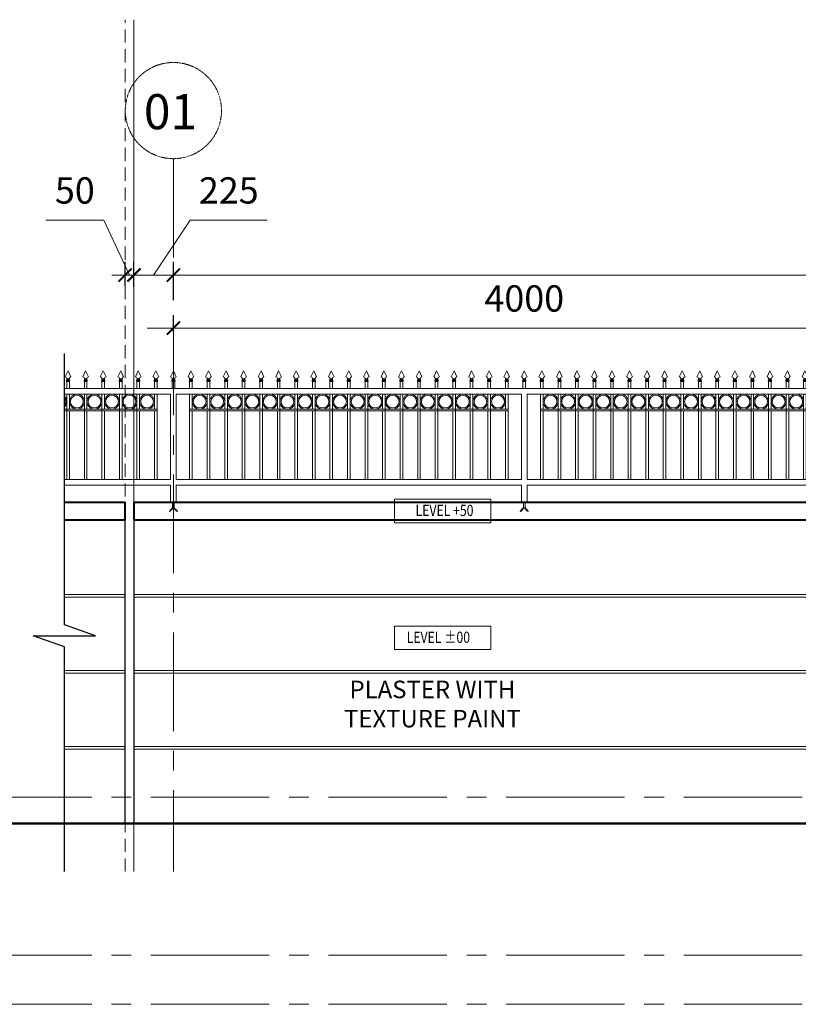
# Model space of a CAD drawing. Units: millimetres. Extents: x 894893 to 952490, y 125173 to 145146.
# Drawn here: x 910694 to 915132, y 130381 to 135993 of the extents above; entities that cross this region are included whole.
import ezdxf
from ezdxf.xclip import XClip

# ---------------------------------------------------------------- set-up
doc = ezdxf.new("R2010")
doc.units = ezdxf.units.MM
doc.header["$MEASUREMENT"] = 0
doc.header["$XCLIPFRAME"] = 0
for name, pattern in [('CENTER', [2, 1.25, -0.25, 0.25, -0.25]), ('DASHED', [0.75, 0.5, -0.25]), ('HIDDEN', [0.375, 0.25, -0.125]), ('LEVELS NEW 1$0$STANDARD LEVELS 100 WITHOUT TAG$0$$0$CENTER2', [1.125, 0.75, -0.125, 0.125, -0.125]), ('LEVELS NEW 1$0$STANDARD LEVELS 100 WITHOUT TAG$0$CENTER2', [1.125, 0.75, -0.125, 0.125, -0.125])]:
    doc.linetypes.add(name, pattern=pattern)
doc.layers.get('0').update_dxf_attribs({"color": 252})
for name, color, linetype, lineweight in [('BOUNDARY TEXT', 252, 'Continuous', 25), ('DW SCHEDULE', 252, 'Continuous', 15), ('E0', 252, 'Continuous', 40), ('E1', 252, 'Continuous', 30), ('E4', 252, 'Continuous', 15), ('E5', 252, 'Continuous', 13), ('elev2', 252, 'Continuous', 0), ('grid', 252, 'CENTER', 9), ('grid dim1', 252, 'Continuous', 15), ('LEVELS NEW 1$0$STANDARD LEVELS 100 WITHOUT TAG$0$GRID LINE', 252, 'LEVELS NEW 1$0$STANDARD LEVELS 100 WITHOUT TAG$0$$0$CENTER2', 13), ('TXT-OPENING', 252, 'Continuous', 18)]:
    doc.layers.add(name, color=color, linetype=linetype, lineweight=lineweight)
doc.styles.add('1-GRID & COLUMN - 5TH TO 9TH FLOOR$0$KS 50', font='romans.shx', dxfattribs={"width": 0.75})
doc.styles.get("Standard").update_dxf_attribs({"font": 'simplex.shx', "width": 0.75})
doc.styles.add('style3', font='swisscl.ttf')
doc.dimstyles.new('1-GRID & COLUMN - 5TH TO 9TH FLOOR$0$KS 150', dxfattribs={"dimscale": 150, "dimtxt": 1, "dimasz": 1, "dimexe": 1, "dimexo": 1, "dimgap": 0.5, "dimtad": 1, "dimdsep": 46, "dimtxsty": '1-GRID & COLUMN - 5TH TO 9TH FLOOR$0$KS 50', "dimblk": '1-GRID & COLUMN - 5TH TO 9TH FLOOR$0$_ArchTick', "dimcen": 0, "dimdle": 1, "dimclrd": 256, "dimclre": 256, "dimclrt": 256, "dimadec": 0, "dimazin": 0, "dimtfac": 1, "dimtmove": 1, "dimatfit": 0, "dimfxl": 300, "dimlwd": 13, "dimarcsym": 0})

# ---------------------------------------------------------------- blocks, each defined once
blk = doc.blocks.new('MS WORK')
at = {"layer": 'elev2'}
for p, q in [((0, 750), (-16.4, 716.5)), ((0, 750), (16.4, 716.5)), ((-7.2, 704.8), (-2.5, 704.8)), ((-7.2, 700), (-2.5, 700)), ((-7.2, 695.3), (-2.5, 695.3)), ((-7.2, 690.5), (-2.5, 690.5)), ((7.2, 704.8), (-2.5, 704.8)), ((7.2, 700), (-2.5, 700)), ((7.2, 695.3), (-2.5, 695.3)), ((7.2, 690.5), (-2.5, 690.5))]:
    blk.add_line(p, q, dxfattribs=at)
at = {"layer": 'elev2', "linetype": 'DASHED', "ltscale": 10}
for p, q in [((-22.5, -50.3), (-20.7, -45.6)), ((-17.8, -48.6), (-22.5, -50.3)), ((-20.7, -45.6), (-4.2, -29.1)), ((0, -30.8), (-17.8, -48.6)), ((17.8, -48.6), (0, -30.8)), ((17.8, -48.6), (22.5, -50.3)), ((22.5, -50.3), (20.7, -45.6))]:
    blk.add_line(p, q, dxfattribs=at)
at = {"layer": 'elev2'}
for points in [[(-7.5, 690.6), (-7.5, 650)], [(7.5, 650), (7.5, 690.6)], [(100, 650), (-100, 650)], [(-16, 618), (-100, 618)], [(-16, 618), (-16, 132)], [(16, 132), (16, 618)], [(100, 618), (16, 618)], [(-16, 132), (-100, 132)], [(100, 132), (16, 132)], [(-16, 100), (-100, 100)], [(-16, 100), (-16, 3.2)], [(16, 3.2), (16, 100)], [(100, 100), (16, 100)], [(-22.8, 0), (22.8, 0)], [(-16, 3.2), (16, 3.2)]]:
    blk.add_lwpolyline(points, dxfattribs=at)
at = {"layer": 'elev2', "linetype": 'DASHED', "ltscale": 10}
for points in [[(-4.2, 0), (-4.2, -29.1)], [(4.2, 0), (4.2, -29.1)], [(4.2, -29.1), (20.7, -45.6)]]:
    blk.add_lwpolyline(points, dxfattribs=at)
at = {"layer": 'elev2'}
for centre, radius, start, end in [((-17.4, 706.5), 10.3, 350.263, 83.9156), ((-7.1, 697.7), 2.37, 90.5798, 269.4202), ((-7.1, 692.9), 2.37, 90.5798, 269.4202), ((-8.1, 702.5), 2.64, 290.5655, 59.5142), ((8.1, 702.5), 2.64, 120.4858, 249.4345), ((17.4, 706.5), 10.3, 96.0844, 189.737), ((7.1, 697.7), 2.37, 270.5798, 89.4202), ((7.1, 692.9), 2.37, 270.5798, 89.4202), ((-15.7, -6.3), 9.51, 91.7515, 138.6077), ((15.7, -6.3), 9.51, 41.3923, 88.2485)]:
    blk.add_arc(centre, radius, start, end, dxfattribs=at)
blk = doc.blocks.new('MS WORK SHORT')
at = {"layer": 'elev2'}
for p, q in [((0, 646.8), (-16.4, 613.3)), ((0, 646.8), (16.4, 613.3)), ((-7.2, 601.6), (-2.5, 601.6)), ((-7.2, 596.8), (-2.5, 596.8)), ((-7.2, 592.1), (-2.5, 592.1)), ((-7.2, 587.3), (-2.5, 587.3)), ((7.2, 601.6), (-2.5, 601.6)), ((7.2, 596.8), (-2.5, 596.8)), ((7.2, 592.1), (-2.5, 592.1)), ((7.2, 587.3), (-2.5, 587.3))]:
    blk.add_line(p, q, dxfattribs=at)
for points in [[(-7.5, 587.3), (-7.5, 546.8)], [(7.5, 546.8), (7.5, 587.3)], [(-92.5, 546.8), (7.5, 546.8)], [(-92.5, 514.8), (7.5, 514.8)], [(-7.5, 514.8), (-7.5, 429.8)], [(7.5, 28.8), (7.5, 514.8)], [(-92.5, 429.8), (7.5, 429.8)], [(-92.5, 419.8), (7.5, 419.8)], [(-7.5, 419.8), (-7.5, 28.8)], [(-92.5, 28.8), (7.5, 28.8)], [(-92.5, -3.2), (0, -3.2)], [(-7.5, -3.2), (7.5, -3.2)]]:
    blk.add_lwpolyline(points, dxfattribs=at)
for radius in [42.5, 36.5]:
    blk.add_circle((-50, 472.3), radius, dxfattribs=at)
for centre, radius, start, end in [((-17.4, 603.3), 10.3, 350.263, 83.9156), ((-7.1, 594.4), 2.37, 90.5798, 269.4202), ((-7.1, 589.7), 2.37, 90.5798, 269.4202), ((-8.1, 599.3), 2.64, 290.5655, 59.5142), ((8.1, 599.3), 2.64, 120.4858, 249.4345), ((17.4, 603.3), 10.3, 96.0844, 189.737), ((7.1, 594.4), 2.37, 270.5798, 89.4202), ((7.1, 589.7), 2.37, 270.5798, 89.4202)]:
    blk.add_arc(centre, radius, start, end, dxfattribs=at)
blk = doc.blocks.new('MS')
for name, p in [('MS WORK', (-2000, 0)), ('MS WORK SHORT', (-1800, 103.2)), ('MS WORK SHORT', (-1700, 103.2)), ('MS WORK SHORT', (-1600, 103.2)), ('MS WORK SHORT', (-1500, 103.2)), ('MS WORK SHORT', (-1400, 103.2)), ('MS WORK SHORT', (-1300, 103.2)), ('MS WORK SHORT', (-1200, 103.2)), ('MS WORK SHORT', (-1100, 103.2)), ('MS WORK SHORT', (-1000, 103.2)), ('MS WORK SHORT', (-900, 103.2)), ('MS WORK SHORT', (-800, 103.2)), ('MS WORK SHORT', (-700, 103.2)), ('MS WORK SHORT', (-600, 103.2)), ('MS WORK SHORT', (-500, 103.2)), ('MS WORK SHORT', (-400, 103.2)), ('MS WORK SHORT', (-300, 103.2)), ('MS WORK SHORT', (-200, 103.2)), ('MS WORK SHORT', (-100, 103.2)), ('MS WORK', (0, 0)), ('MS WORK SHORT', (1900, 103.2)), ('MS WORK', (2000, 0)), ('MS WORK', (2000, 0))]:
    blk.add_blockref(name, p)
at = {"xscale": -1}
for p in [(-1900, 103.2), (100, 103.2), (200, 103.2), (300, 103.2), (400, 103.2), (500, 103.2), (600, 103.2), (700, 103.2), (800, 103.2), (900, 103.2), (1000, 103.2), (1100, 103.2), (1200, 103.2), (1300, 103.2), (1400, 103.2), (1500, 103.2), (1600, 103.2), (1700, 103.2), (1800, 103.2)]:
    blk.add_blockref('MS WORK SHORT', p, dxfattribs=at)
blk = doc.blocks.new('1-GRID & COLUMN - 5TH TO 9TH FLOOR$0$_ArchTick')
at = {"color": 0, "linetype": 'ByBlock', "const_width": 0.15}
blk.add_lwpolyline([(-0.5, -0.5), (0.5, 0.5)], dxfattribs=at)
blk = doc.blocks.new('*D15')
at = {"layer": 'grid dim1', "lineweight": -2, "transparency": 16777216}
for p, q in [((911570.3, 134213.7), (911570.3, 134310.1)), ((915570.3, 134213.7), (915570.3, 134310.1))]:
    blk.add_line(p, q, dxfattribs=at)
at = {"layer": 'grid dim1', "lineweight": 13, "transparency": 16777216}
blk.add_line((911420.3, 134235.1), (915720.3, 134235.1), dxfattribs=at)
at = {"layer": 'grid dim1', "lineweight": 13, "transparency": 16777216, "xscale": 75, "yscale": 75, "zscale": 75, "rotation": 180}
blk.add_blockref('1-GRID & COLUMN - 5TH TO 9TH FLOOR$0$_ArchTick', (911570.3, 134235.1), dxfattribs=at)
at = {"layer": 'grid dim1', "lineweight": 13, "transparency": 16777216, "xscale": 75, "yscale": 75, "zscale": 75}
blk.add_blockref('1-GRID & COLUMN - 5TH TO 9TH FLOOR$0$_ArchTick', (915570.3, 134235.1), dxfattribs=at)
at = {"layer": 'grid dim1', "transparency": 16777216, "insert": (913570.3, 134385.1), "char_height": 150, "attachment_point": 5, "style": '1-GRID & COLUMN - 5TH TO 9TH FLOOR$0$KS 50'}
blk.add_mtext('4000', dxfattribs=at)
blk = doc.blocks.new('*D14')
at = {"layer": 'grid dim1', "lineweight": -2, "transparency": 16777216}
for p, q in [((911570.3, 134395.6), (911570.3, 134612.9)), ((943570.3, 134516.5), (943570.3, 134612.9))]:
    blk.add_line(p, q, dxfattribs=at)
at = {"layer": 'grid dim1', "lineweight": 13, "transparency": 16777216}
blk.add_line((911420.3, 134537.9), (943720.3, 134537.9), dxfattribs=at)
at = {"layer": 'grid dim1', "lineweight": 13, "transparency": 16777216, "xscale": 75, "yscale": 75, "zscale": 75, "rotation": 180}
blk.add_blockref('1-GRID & COLUMN - 5TH TO 9TH FLOOR$0$_ArchTick', (911570.3, 134537.9), dxfattribs=at)
at = {"layer": 'grid dim1', "lineweight": 13, "transparency": 16777216, "xscale": 75, "yscale": 75, "zscale": 75}
blk.add_blockref('1-GRID & COLUMN - 5TH TO 9TH FLOOR$0$_ArchTick', (943570.3, 134537.9), dxfattribs=at)
at = {"layer": 'grid dim1', "transparency": 16777216, "insert": (927570.3, 134687.9), "char_height": 150, "attachment_point": 5, "style": '1-GRID & COLUMN - 5TH TO 9TH FLOOR$0$KS 50'}
blk.add_mtext('32000', dxfattribs=at)
blk = doc.blocks.new('*D7')
at = {"layer": 'grid dim1', "lineweight": 13, "transparency": 16777216}
for p, q in [((911457.8, 134537.9), (911666.4, 134850.7)), ((911666.4, 134850.7), (912105.7, 134850.7)), ((911345.3, 134537.9), (911270.3, 134537.9)), ((911345.3, 134537.9), (911570.3, 134537.9)), ((911345.3, 134537.9), (911570.3, 134537.9)), ((911570.3, 134537.9), (911645.3, 134537.9))]:
    blk.add_line(p, q, dxfattribs=at)
at = {"layer": 'grid dim1', "lineweight": -2, "transparency": 16777216}
for p, q in [((911345.3, 134471), (911345.3, 134612.9)), ((911570.3, 134476), (911570.3, 134612.9))]:
    blk.add_line(p, q, dxfattribs=at)
at = {"layer": 'grid dim1', "lineweight": 13, "transparency": 16777216, "xscale": 75, "yscale": 75, "zscale": 75}
blk.add_blockref('1-GRID & COLUMN - 5TH TO 9TH FLOOR$0$_ArchTick', (911345.3, 134537.9), dxfattribs=at)
at = {"layer": 'grid dim1', "lineweight": 13, "transparency": 16777216, "xscale": 75, "yscale": 75, "zscale": 75, "rotation": 180}
blk.add_blockref('1-GRID & COLUMN - 5TH TO 9TH FLOOR$0$_ArchTick', (911570.3, 134537.9), dxfattribs=at)
at = {"layer": 'grid dim1', "transparency": 16777216, "insert": (911886.1, 135000.7), "char_height": 150, "attachment_point": 5, "style": '1-GRID & COLUMN - 5TH TO 9TH FLOOR$0$KS 50'}
blk.add_mtext('225', dxfattribs=at)
blk = doc.blocks.new('*D18')
at = {"layer": 'grid dim1', "lineweight": 13, "transparency": 16777216}
for p, q in [((911174.7, 134850.7), (910842.5, 134850.7)), ((911320.3, 134537.9), (911174.7, 134850.7)), ((911295.3, 134537.9), (911220.3, 134537.9)), ((911295.3, 134537.9), (911345.3, 134537.9)), ((911295.3, 134537.9), (911345.3, 134537.9)), ((911345.3, 134537.9), (911420.3, 134537.9))]:
    blk.add_line(p, q, dxfattribs=at)
at = {"layer": 'grid dim1', "lineweight": -2, "transparency": 16777216}
for p, q in [((911295.3, 134477.1), (911295.3, 134612.9)), ((911345.3, 134480.3), (911345.3, 134612.9))]:
    blk.add_line(p, q, dxfattribs=at)
at = {"layer": 'grid dim1', "lineweight": 13, "transparency": 16777216, "xscale": 75, "yscale": 75, "zscale": 75}
blk.add_blockref('1-GRID & COLUMN - 5TH TO 9TH FLOOR$0$_ArchTick', (911295.3, 134537.9), dxfattribs=at)
at = {"layer": 'grid dim1', "lineweight": 13, "transparency": 16777216, "xscale": 75, "yscale": 75, "zscale": 75, "rotation": 180}
blk.add_blockref('1-GRID & COLUMN - 5TH TO 9TH FLOOR$0$_ArchTick', (911345.3, 134537.9), dxfattribs=at)
at = {"layer": 'grid dim1', "transparency": 16777216, "insert": (911008.6, 135000.7), "char_height": 150, "attachment_point": 5, "style": '1-GRID & COLUMN - 5TH TO 9TH FLOOR$0$KS 50'}
blk.add_mtext('50', dxfattribs=at)

msp = doc.modelspace()

# ---------------------------------------------------------------- linework, layer by layer
at = {"color": 252}
msp.add_lwpolyline([(910949.2, 131137.7), (910949.2, 132419.6), (910771.7, 132482.2), (911126.8, 132482.2), (910949.2, 132544.7), (910949.2, 134090.5)], dxfattribs=at)
at = {"color": 252, "lineweight": 50}
msp.add_lwpolyline([(944543.6, 131411.1), (910427.6, 131411.1)], dxfattribs=at)
at = {"layer": 'DW SCHEDULE', "color": 252}
for points in [[(913379.4, 133259.8), (912830.8, 133259.8), (912830.8, 133126), (913379.4, 133126)], [(913379.4, 132536.8), (912830.8, 132536.8), (912830.8, 132403), (913379.4, 132403)]]:
    msp.add_lwpolyline(points, close=True, dxfattribs=at)
at = {"layer": 'E0', "color": 252}
for p, q in [((943795.3, 133241.1), (911345.3, 133241.1)), ((911345.3, 133241.1), (911345.3, 133141.1)), ((911295.3, 133141.1), (910949.2, 133141.1)), ((943795.3, 133141.1), (911345.3, 133141.1))]:
    msp.add_line(p, q, dxfattribs=at)
msp.add_lwpolyline([(911295.3, 133141.1), (911295.3, 133241.1), (910949.2, 133241.1)], dxfattribs=at)
at = {"layer": 'E1', "color": 252}
msp.add_line((911345.3, 133141.1), (911345.3, 131411.1), dxfattribs=at)
msp.add_lwpolyline([(911295.3, 131411.1), (911295.3, 133141.1)], dxfattribs=at)
at = {"layer": 'E4', "color": 252, "linetype": 'HIDDEN', "ltscale": 300}
for points in [[(911295.3, 131137.7), (911295.3, 135993.4)], [(911345.3, 135993.4), (911345.3, 131137.7)], [(911345.3, 131137.7), (911345.3, 135993.4)]]:
    msp.add_lwpolyline(points, dxfattribs=at)
at = {"layer": 'E5', "color": 252}
for p, q in [((911295.3, 132716.1), (910949.2, 132716.1)), ((911295.3, 132701.1), (910949.2, 132701.1)), ((943795.3, 132716.1), (911345.3, 132716.1)), ((943795.3, 132701.1), (911345.3, 132701.1)), ((911295.3, 132283.6), (910949.2, 132283.6)), ((911295.3, 132268.6), (910949.2, 132268.6)), ((943795.3, 132283.6), (911345.3, 132283.6)), ((943795.3, 132268.6), (911345.3, 132268.6)), ((911295.3, 131851.1), (910949.2, 131851.1)), ((911295.3, 131836.1), (910949.2, 131836.1)), ((943795.3, 131851.1), (911345.3, 131851.1)), ((943795.3, 131836.1), (911345.3, 131836.1))]:
    msp.add_line(p, q, dxfattribs=at)
at = {"layer": 'grid', "color": 252, "ltscale": 450}
msp.add_lwpolyline([(911570.3, 135201.1), (911570.3, 131137.7)], dxfattribs=at)
at = {"layer": 'grid', "color": 252}
msp.add_circle((911570.3, 135475.3), 274.1, dxfattribs=at)
at = {"layer": 'LEVELS NEW 1$0$STANDARD LEVELS 100 WITHOUT TAG$0$GRID LINE', "color": 252, "linetype": 'LEVELS NEW 1$0$STANDARD LEVELS 100 WITHOUT TAG$0$CENTER2', "ltscale": 900}
for p, q in [((907392.1, 131561.1), (946081, 131561.1)), ((907392.1, 131411.1), (946081, 131411.1)), ((908359.6, 131411.1), (943570.3, 131411.1)), ((907392.1, 130661.1), (946081, 130661.1)), ((907392.1, 130381.1), (946081, 130381.1))]:
    msp.add_line(p, q, dxfattribs=at)

# ---------------------------------------------------------------- block references
at = {"color": 252}
ref = msp.add_blockref('MS', (909570.3, 133241.1), dxfattribs=at)
XClip(ref).set_block_clipping_path([(1378.93713753, 0), (2067.0583626274, 879.8107049224)])
at = {"color": 252, "xscale": -1}
msp.add_blockref('MS', (913570.3, 133241.1), dxfattribs=at)

# ---------------------------------------------------------------- texts
at = {"layer": 'BOUNDARY TEXT', "color": 252, "insert": (913046.6, 131928), "char_height": 100, "width": 1009.185, "attachment_point": 8, "rotation": 359.998, "style": 'style3'}
msp.add_mtext('PLASTER WITH TEXTURE PAINT', dxfattribs=at)
at = {"layer": 'DW SCHEDULE', "color": 252, "width": 0.8}
for s, p in [('LEVEL +50', (912950.7, 133164.2)), ('LEVEL %%P00', (912899.8, 132441.2))]:
    msp.add_text(s, height=64, dxfattribs=at).set_placement(p)
at = {"layer": 'TXT-OPENING', "color": 252, "insert": (911553.6, 135569.2), "char_height": 200, "width": 455.906, "attachment_point": 2, "rotation": 0.002, "style": 'style3'}
msp.add_mtext('01', dxfattribs=at)

# ---------------------------------------------------------------- dimensions: what is measured, and where the dimension line sits
at = {"layer": 'grid dim1', "color": 252}
for base, p1, p2, picture, middle in [((911345.3, 134537.9), (911295.3, 134402.1), (911345.3, 134405.3), '*D18', (911099.7, 134850.7)), ((911570.3, 134537.9), (911345.3, 134396), (911570.3, 134401), '*D7', (911741.4, 134850.7))]:
    dim = msp.add_linear_dim(base=base, p1=p1, p2=p2, dimstyle='1-GRID & COLUMN - 5TH TO 9TH FLOOR$0$KS 150', override={"dimasz": 0.5, "dimexe": 0.5, "dimexo": 0.5, "dimdec": 0}, dxfattribs=at)
    dim.commit()
    dim.dimension.update_dxf_attribs({"geometry": picture, "text_midpoint": middle, "dimtype": 160})
for base, p1, p2, picture, middle in [((943570.3, 134537.9), (911570.3, 134320.6), (943570.3, 134441.5), '*D14', (927570.3, 134687.9)), ((915570.3, 134235.1), (911570.3, 134138.7), (915570.3, 134138.7), '*D15', (913570.3, 134385.1))]:
    dim = msp.add_linear_dim(base=base, p1=p1, p2=p2, dimstyle='1-GRID & COLUMN - 5TH TO 9TH FLOOR$0$KS 150', override={"dimasz": 0.5, "dimexe": 0.5, "dimexo": 0.5, "dimdec": 0}, dxfattribs=at)
    dim.commit()
    dim.dimension.update_dxf_attribs({"geometry": picture, "text_midpoint": middle})

doc.saveas('drawing.dxf')
